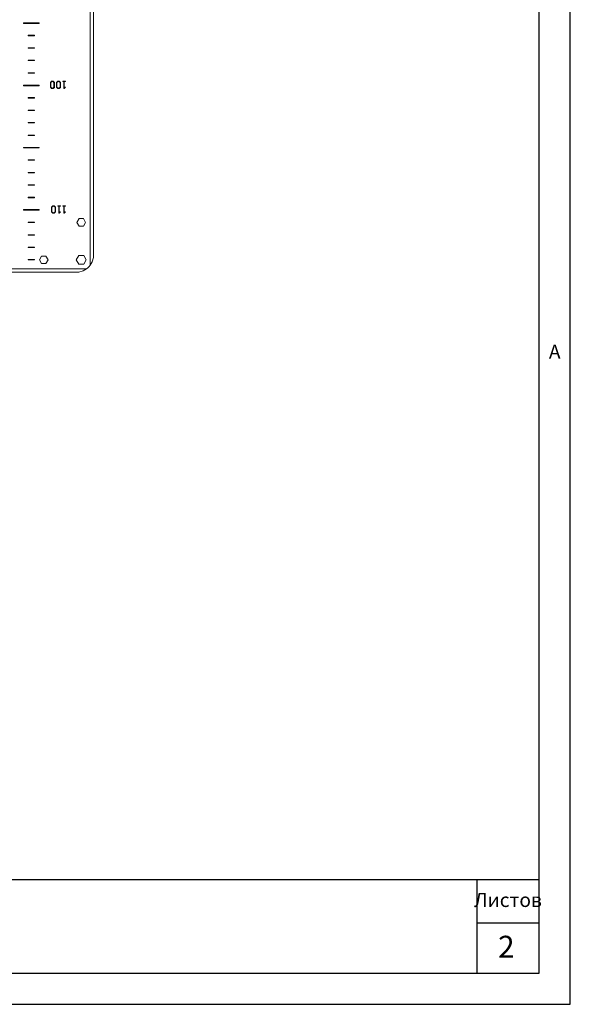
# Model space of a CAD drawing. Units: millimetres. Extents: x -2483 to 5172, y -45 to 475.
# Drawn here: x 4620 to 4708, y -45 to 114 of the extents above; entities that cross this region are included whole.
import ezdxf
from ezdxf.enums import TextEntityAlignment as Align

# ---------------------------------------------------------------- set-up
doc = ezdxf.new("R2010")
doc.units = ezdxf.units.MM
doc.layers.add('EPLAN578', color=7, linetype='Continuous', lineweight=50)
doc.layers.add('ЛИСТ', color=4, linetype='Continuous')
doc.styles.add('Tahoma', font='isocpeur.ttf')

msp = doc.modelspace()

# ---------------------------------------------------------------- linework, layer by layer
at = {"layer": 'EPLAN578', "color": 30, "linetype": 'Continuous', "lineweight": 0, "ltscale": 4}
for p, q in [((4620.25, 113.05), (4622.75, 113.05)), ((4622.75, 112.95), (4622.75, 113.05)), ((4621, 111.03), (4622, 111.03)), ((4622, 110.97), (4622, 111.03)), ((4621, 109.03), (4622, 109.03)), ((4622, 108.97), (4622, 109.03)), ((4620.25, 103.05), (4622.75, 103.05)), ((4622.75, 102.95), (4622.75, 103.05)), ((4624.55, 103.45), (4624.76, 103.66)), ((4624.62, 103.45), (4624.79, 103.62)), ((4624.76, 103.66), (4624.98, 103.66)), ((4624.79, 103.62), (4624.95, 103.62)), ((4624.95, 103.62), (4625.12, 103.45)), ((4624.98, 103.66), (4625.19, 103.46)), ((4625.12, 102.7), (4625.12, 103.45)), ((4625.19, 102.68), (4625.19, 103.46)), ((4625.54, 103.45), (4625.75, 103.66)), ((4625.61, 103.45), (4625.78, 103.62)), ((4625.75, 103.66), (4625.97, 103.66)), ((4625.78, 103.62), (4625.94, 103.62)), ((4625.94, 103.62), (4626.11, 103.45)), ((4625.97, 103.66), (4626.18, 103.46)), ((4626.11, 102.7), (4626.11, 103.45)), ((4626.18, 102.68), (4626.18, 103.46)), ((4626.53, 103.66), (4626.96, 103.66)), ((4626.78, 103.61), (4626.96, 103.61)), ((4626.96, 103.61), (4626.96, 103.66)), ((4624.76, 102.48), (4624.98, 102.48)), ((4624.79, 102.53), (4624.95, 102.53)), ((4624.95, 102.53), (4625.12, 102.7)), ((4624.98, 102.48), (4625.19, 102.68)), ((4625.75, 102.48), (4625.97, 102.48)), ((4625.78, 102.53), (4625.94, 102.53)), ((4625.94, 102.53), (4626.11, 102.7)), ((4625.97, 102.48), (4626.18, 102.68)), ((4626.76, 102.48), (4626.97, 102.69)), ((4626.93, 102.72), (4626.97, 102.69)), ((4621, 101.03), (4622, 101.03)), ((4622, 100.97), (4622, 101.03)), ((4621, 99.03), (4622, 99.03)), ((4622, 98.97), (4622, 99.03)), ((4621, 95.03), (4622, 95.03)), ((4622, 94.97), (4622, 95.03)), ((4620.25, 93.05), (4622.75, 93.05)), ((4622.75, 92.95), (4622.75, 93.05)), ((4621, 91.03), (4622, 91.03)), ((4622, 90.97), (4622, 91.03)), ((4621, 89.03), (4622, 89.03)), ((4622, 88.97), (4622, 89.03)), ((4621, 85.03), (4622, 85.03)), ((4622, 84.97), (4622, 85.03)), ((4620.25, 83.05), (4622.75, 83.05)), ((4622.75, 82.95), (4622.75, 83.05)), ((4624.74, 83.46), (4624.95, 83.67)), ((4624.81, 83.45), (4624.99, 83.63)), ((4624.95, 83.67), (4625.18, 83.67)), ((4624.95, 82.49), (4625.18, 82.49)), ((4624.99, 83.63), (4625.15, 83.63)), ((4624.99, 82.54), (4625.14, 82.54)), ((4625.14, 82.54), (4625.31, 82.71)), ((4625.15, 83.63), (4625.31, 83.46)), ((4625.18, 83.67), (4625.38, 83.46)), ((4625.18, 82.49), (4625.38, 82.69)), ((4625.31, 82.71), (4625.31, 83.46)), ((4625.38, 82.69), (4625.38, 83.46)), ((4625.74, 83.67), (4626.17, 83.67)), ((4625.97, 82.49), (4626.18, 82.69)), ((4625.99, 83.61), (4626.17, 83.61)), ((4626.14, 82.72), (4626.18, 82.69)), ((4626.17, 83.61), (4626.17, 83.67)), ((4626.53, 83.67), (4626.96, 83.67)), ((4626.76, 82.49), (4626.97, 82.69)), ((4626.78, 83.61), (4626.96, 83.61)), ((4626.93, 82.72), (4626.97, 82.69)), ((4626.96, 83.61), (4626.96, 83.67)), ((4621, 81.03), (4622, 81.03)), ((4622, 80.97), (4622, 81.03)), ((4629.15, 81.61), (4629.85, 81.61)), ((4621, 79.03), (4622, 79.03)), ((4622, 78.97), (4622, 79.03)), ((4629.15, 80.39), (4629.85, 80.39)), ((4621, 77.03), (4622, 77.03)), ((4622, 76.97), (4622, 77.03)), ((4621, 75.03), (4622, 75.03)), ((4622, 74.97), (4622, 75.03)), ((4623.15, 75.61), (4623.85, 75.61)), ((4623.15, 74.39), (4623.85, 74.39)), ((4629.1, 75.69), (4629.9, 75.69)), ((4629.1, 74.31), (4629.9, 74.31)), ((4631.28, 74.69), (4631.5, 75.36)), ((4483.86, 73), (4629.14, 73)), ((4483.86, 73), (4628.44, 73)), ((4483.86, 73), (4629.14, 73)), ((4629.14, 73), (4629.81, 73.22)), ((4629.81, 73.22), (4630.36, 73.56)), ((4630.36, 73.56), (4630.59, 73.72)), ((4630.59, 73.72), (4630.78, 73.91)), ((4630.78, 73.91), (4630.94, 74.14))]:
    msp.add_line(p, q, dxfattribs=at)
for points in [[(4631.28, 74.69), (4630.94, 74.14), (4630.94, 301.86), (4631.28, 301.31)], [(4631.5, 300.64), (4631.5, 75.36), (4631.5, 300.64), (4631.28, 301.31)], [(4620.25, 113.05), (4620.25, 112.95), (4622.75, 112.95)], [(4621, 111.03), (4621, 110.97), (4622, 110.97)], [(4621, 109.03), (4621, 108.97), (4622, 108.97)], [(4621, 107.03), (4621, 106.97), (4622, 106.97)], [(4621, 107.03), (4622, 107.03), (4622, 106.97)], [(4621, 104.97), (4621, 105.03), (4622, 105.03)], [(4621, 104.97), (4622, 104.97), (4622, 105.03)], [(4620.25, 103.05), (4620.25, 102.95), (4622.75, 102.95)], [(4624.55, 103.45), (4624.55, 102.69), (4624.76, 102.48)], [(4624.62, 103.45), (4624.62, 102.71), (4624.79, 102.53)], [(4625.54, 103.45), (4625.54, 102.69), (4625.75, 102.48)], [(4625.61, 103.45), (4625.61, 102.71), (4625.78, 102.53)], [(4626.53, 103.66), (4626.53, 103.61), (4626.71, 103.61)], [(4626.71, 103.61), (4626.71, 102.48), (4626.76, 102.48)], [(4626.78, 103.61), (4626.78, 102.55), (4626.93, 102.72)], [(4621, 101.03), (4621, 100.97), (4622, 100.97)], [(4621, 99.03), (4621, 98.97), (4622, 98.97)], [(4621, 97.03), (4621, 96.97), (4622, 96.97)], [(4621, 97.03), (4622, 97.03), (4622, 96.97)], [(4621, 95.03), (4621, 94.97), (4622, 94.97)], [(4620.25, 93.05), (4620.25, 92.95), (4622.75, 92.95)], [(4621, 91.03), (4621, 90.97), (4622, 90.97)], [(4621, 89.03), (4621, 88.97), (4622, 88.97)], [(4621, 87.03), (4621, 86.97), (4622, 86.97)], [(4621, 87.03), (4622, 87.03), (4622, 86.97)], [(4621, 85.03), (4621, 84.97), (4622, 84.97)], [(4620.25, 83.05), (4620.25, 82.95), (4622.75, 82.95)], [(4624.74, 83.46), (4624.74, 82.7), (4624.95, 82.49)], [(4624.81, 83.45), (4624.81, 82.71), (4624.99, 82.54)], [(4625.74, 83.67), (4625.74, 83.61), (4625.92, 83.61)], [(4625.92, 83.61), (4625.92, 82.49), (4625.97, 82.49)], [(4625.99, 83.61), (4625.99, 82.56), (4626.14, 82.72)], [(4626.53, 83.67), (4626.53, 83.61), (4626.71, 83.61)], [(4626.71, 83.61), (4626.71, 82.49), (4626.76, 82.49)], [(4626.78, 83.61), (4626.78, 82.56), (4626.93, 82.72)], [(4621, 81.03), (4621, 80.97), (4622, 80.97)], [(4629.15, 80.39), (4628.8, 81), (4629.15, 81.61)], [(4629.85, 81.61), (4630.2, 81), (4629.85, 80.39)], [(4621, 79.03), (4621, 78.97), (4622, 78.97)], [(4621, 77.03), (4621, 76.97), (4622, 76.97)], [(4621, 75.03), (4621, 74.97), (4622, 74.97)], [(4623.15, 74.39), (4622.8, 75), (4623.15, 75.61)], [(4623.85, 75.61), (4624.2, 75), (4623.85, 74.39)], [(4629.1, 74.31), (4628.7, 75), (4629.1, 75.69)], [(4629.9, 75.69), (4630.3, 75), (4629.9, 74.31)], [(4483.19, 73.22), (4482.64, 73.56), (4630.36, 73.56)]]:
    msp.add_lwpolyline(points, dxfattribs=at)
at = {"layer": 'ЛИСТ'}
for p, q in [((4693, -24.5), (4693, -39.5)), ((4703, -31.5), (4693, -31.5))]:
    msp.add_line(p, q, dxfattribs=at)
for points in [[(4114, -44.5), (4708, -44.5), (4708, 375.5), (4114, 375.5)], [(4134, -39.5), (4703, -39.5), (4703, 370.5), (4134, 370.5)], [(4518, -39.5), (4703, -39.5), (4703, -24.5), (4518, -24.5)]]:
    msp.add_lwpolyline(points, close=True, dxfattribs=at)

# ---------------------------------------------------------------- texts
at = {"layer": 'ЛИСТ', "style": 'Tahoma'}
for s, height, p in [('A', 2.26, (4705.5, 60.25)), ('Листов', 2.257, (4698, -27.75))]:
    msp.add_text(s, height=height, dxfattribs=at).set_placement(p, align=Align.MIDDLE_CENTER)
msp.add_text('2', height=3.5, dxfattribs=at).set_placement((4697.73, -37), align=Align.CENTER)

doc.saveas('drawing.dxf')
